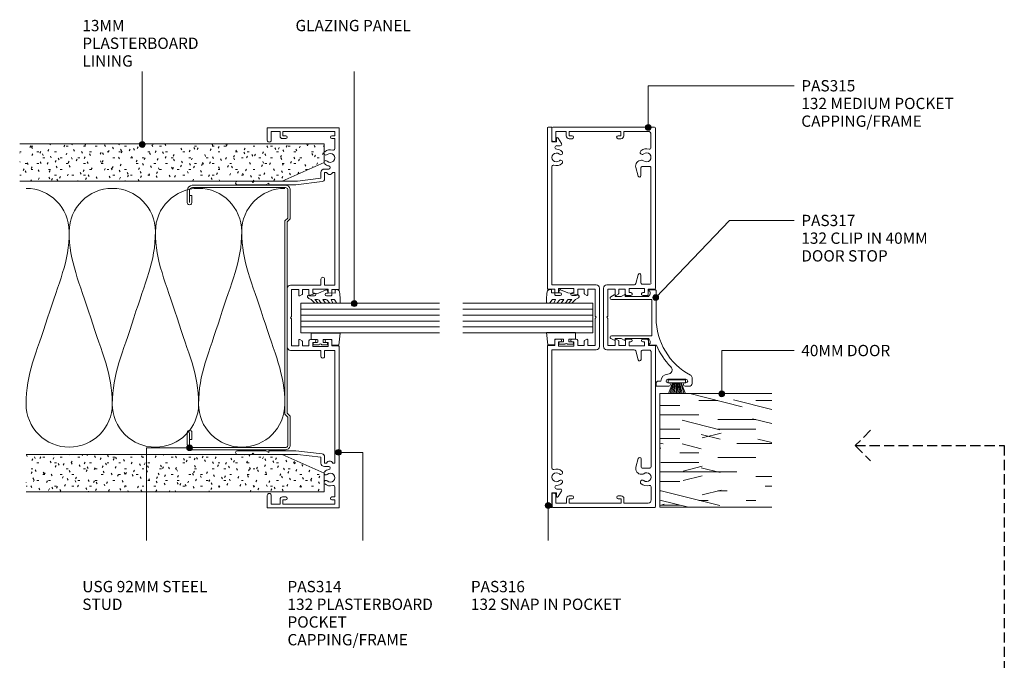
# Model space of a CAD drawing. Units: millimetres. Extents: x 68 to 410, y 13 to 437.
# Drawn here: x 68 to 410, y 214 to 437 of the extents above; entities that cross this region are included whole.
import ezdxf

# ---------------------------------------------------------------- set-up
doc = ezdxf.new("R2010")
doc.units = ezdxf.units.MM
doc.linetypes.add('Hidden', pattern=[5, 3.5, -1.5])
for name, color, linetype, lineweight in [('_Hidden_', 10, 'Hidden', 25), ('PAS_08', 8, 'Continuous', 9), ('PAS_18', 1, 'Continuous', 9), ('PAS_25', 7, 'Continuous', 9), ('PAS_35', 2, 'Continuous', 9), ('PAS_TEXT', 7, 'Continuous', 9)]:
    doc.layers.add(name, color=color, linetype=linetype, lineweight=lineweight)
doc.styles.add('PT-TXT', font='swissl.ttf')

# ---------------------------------------------------------------- blocks, each defined once
blk = doc.blocks.new('PAS_314 - PAS_314_1-22-A SERIES 132 92MM - MULLION _ DOOR WALL SECTION')
at = {"layer": 'PAS_35'}
for p, q in [((-65.9, 0), (-9.98, 0)), ((9.97, 0), (65.9, 0)), ((-66.1, -24.8), (-66.1, -0.2)), ((-63.3, -1.55), (-64.8, -1.55)), ((-64.8, -1.55), (-64.8, -19.55)), ((-63.3, -2.55), (-63.3, -1.55)), ((-58.78, -1.55), (-62.3, -1.55)), ((-62.3, -1.55), (-62.3, -2.55)), ((-11.33, -1.55), (-50.53, -1.55)), ((-50.53, -1.55), (-50.53, -2.21)), ((-11.33, -5.05), (-11.33, -1.55)), ((-9.78, -0.2), (-9.78, -2.5)), ((-9.78, -2.5), (-8.08, -2.5)), ((-7.58, -3), (-7.58, -4.4)), ((7.57, -4.4), (7.57, -3)), ((8.07, -2.5), (9.77, -2.5)), ((9.77, -2.5), (9.77, -0.2)), ((50.52, -1.55), (11.32, -1.55)), ((11.32, -1.55), (11.32, -5.05)), ((50.52, -2.21), (50.52, -1.55)), ((62.3, -1.55), (58.78, -1.55)), ((62.3, -2.55), (62.3, -1.55)), ((64.8, -1.55), (63.3, -1.55)), ((63.3, -1.55), (63.3, -2.55)), ((64.8, -19.55), (64.8, -1.55)), ((66.1, -0.2), (66.1, -24.8)), ((-51.73, -5.15), (-51.73, -3.63)), ((-50.53, -4.39), (-50.53, -5.05)), ((-50.53, -5.05), (-48.34, -5.05)), ((-48.5, -6.35), (-50.53, -6.35)), ((-47.5, -14.5), (-48.5, -6.35)), ((-47.35, -5.93), (-46.22, -15.06)), ((-13.43, -5.05), (-11.33, -5.05)), ((-11.33, -6.35), (-13.43, -6.35)), ((-11.33, -16.9), (-11.33, -6.35)), ((-8.58, -3.8), (-9.98, -3.8)), ((-9.98, -3.8), (-9.98, -9.2)), ((-8.58, -4.4), (-8.58, -3.8)), ((9.97, -3.8), (8.57, -3.8)), ((8.57, -3.8), (8.57, -4.4)), ((9.97, -9.2), (9.97, -3.8)), ((11.32, -5.05), (13.42, -5.05)), ((13.42, -6.35), (11.32, -6.35)), ((11.32, -6.35), (11.32, -16.9)), ((46.22, -15.06), (47.34, -5.93)), ((48.5, -6.35), (47.5, -14.5)), ((48.33, -5.05), (50.52, -5.05)), ((50.52, -6.35), (48.5, -6.35)), ((50.52, -5.05), (50.52, -4.39)), ((51.72, -3.63), (51.72, -5.15)), ((-9.98, -9.2), (-8.58, -9.2)), ((-8.58, -9.2), (-8.58, -8.6)), ((-7.58, -8.6), (-7.58, -10)), ((7.57, -10), (7.57, -8.6)), ((8.57, -8.6), (8.57, -9.2)), ((8.57, -9.2), (9.97, -9.2)), ((-8.08, -10.5), (-9.78, -10.5)), ((-9.78, -10.5), (-9.78, -12.8)), ((-9.78, -12.8), (-8.24, -12.8)), ((-8.07, -12.9), (-7.6, -13.7)), ((7.6, -13.7), (8.07, -12.9)), ((9.77, -10.5), (8.07, -10.5)), ((8.24, -12.8), (9.77, -12.8)), ((9.77, -12.8), (9.77, -10.5)), ((-47.5, -24.5), (-47.5, -14.5)), ((-46.22, -15.06), (-46.22, -24.3)), ((-7.78, -14), (-9.78, -14)), ((-9.78, -14), (-9.78, -16.55)), ((-9.78, -16.55), (-0.4, -16.55)), ((-0.4, -16.55), (0, -16.95)), ((0, -16.95), (0.4, -16.55)), ((0.4, -16.55), (9.77, -16.55)), ((9.77, -14), (7.78, -14)), ((9.77, -16.55), (9.77, -14)), ((46.22, -24.3), (46.22, -15.06)), ((47.5, -14.5), (47.5, -24.5)), ((-64.8, -19.55), (-63.3, -19.55)), ((-63.3, -19.55), (-63.3, -18.55)), ((-62.3, -18.55), (-62.3, -19.75)), ((10.12, -18.1), (-10.13, -18.1)), ((62.3, -19.75), (62.3, -18.55)), ((63.3, -18.55), (63.3, -19.55)), ((63.3, -19.55), (64.8, -19.55)), ((-63.1, -20.55), (-64.8, -20.55)), ((-64.8, -20.55), (-64.8, -23.6)), ((-64.8, -23.6), (-61.8, -23.6)), ((61.8, -23.6), (64.8, -23.6)), ((64.8, -20.55), (63.1, -20.55)), ((64.8, -23.6), (64.8, -20.55)), ((-61.8, -25), (-65.9, -25)), ((-47.5, -29.6), (-47.5, -24.5)), ((-46.42, -24.5), (-46.82, -24.5)), ((-46.82, -24.5), (-46.22, -25.54)), ((-46.22, -25.54), (-46.22, -35.4)), ((46.22, -25.54), (46.82, -24.5)), ((46.22, -35.4), (46.22, -25.54)), ((46.82, -24.5), (46.42, -24.5)), ((47.5, -24.5), (47.5, -29.6)), ((65.9, -25), (61.8, -25)), ((-47.1, -30), (-47.5, -29.6)), ((-47.5, -30.4), (-47.1, -30)), ((-47.5, -35.4), (-47.5, -30.4)), ((47.5, -29.6), (47.1, -30)), ((47.1, -30), (47.5, -30.4)), ((47.5, -30.4), (47.5, -35.4))]:
    blk.add_line(p, q, dxfattribs=at)
for centre, radius, start, end in [((-65.9, -0.2), 0.2, 90, 180), ((-9.98, -0.2), 0.2, 360, 90), ((9.97, -0.2), 0.2, 90, 180), ((65.9, -0.2), 0.2, 360, 90), ((-62.8, -2.55), 0.5, 180, 0), ((-58.78, -2.05), 0.5, 341.7338, 90), ((-55.6, -3.1), 2.85, 161.7338, 222.8152), ((-55.6, -3.1), 1.55, 317.1848, 222.8152), ((-52.26, -3.63), 0.534, 0, 170.9254), ((-51.03, -3.3), 1.2, 294.6243, 65.3757), ((-8.08, -3), 0.5, 360, 90), ((8.07, -3), 0.5, 90, 180), ((51.03, -3.3), 1.2, 114.8725, 245.1275), ((52.26, -3.63), 0.534, 9.0746, 180), ((55.6, -3.1), 1.55, 317.1848, 222.8152), ((55.6, -3.1), 2.85, 317.1848, 18.2662), ((58.78, -2.05), 0.5, 90, 198.2662), ((62.8, -2.55), 0.5, 180, 0), ((-57.22, -4.6), 0.65, 222.8152, 42.8152), ((-53.99, -4.6), 0.65, 137.1848, 317.1848), ((-55.6, -3.1), 2.85, 317.1848, 350.9254), ((-50.53, -5.15), 1.2, 180, 270), ((-48.34, -6.05), 1, 6.9952, 90), ((-13.43, -5.7), 0.65, 90, 270), ((-8.08, -4.4), 0.5, 180, 0), ((8.07, -4.4), 0.5, 180, 0), ((13.42, -5.7), 0.65, 270, 90), ((48.33, -6.05), 1, 90, 173.0048), ((50.52, -5.15), 1.2, 270, 0), ((55.6, -3.1), 2.85, 189.0746, 222.8152), ((53.98, -4.6), 0.65, 222.8152, 42.8152), ((57.21, -4.6), 0.65, 137.1848, 317.1848), ((-8.08, -8.6), 0.5, 0, 180), ((-8.08, -10), 0.5, 270, 0), ((8.07, -8.6), 0.5, 0, 180), ((8.07, -10), 0.5, 180, 270), ((-8.24, -13), 0.2, 30, 90), ((8.24, -13), 0.2, 90, 150), ((-10.13, -16.9), 1.2, 180, 270), ((-7.78, -13.8), 0.2, 270, 30), ((7.78, -13.8), 0.2, 150, 270), ((10.12, -16.9), 1.2, 270, 0), ((-62.8, -18.55), 0.5, 0, 180), ((-63.1, -19.75), 0.8, 270, 0), ((62.8, -18.55), 0.5, 0, 180), ((63.1, -19.75), 0.8, 180, 270), ((-61.8, -24.3), 0.7, 270, 90), ((61.8, -24.3), 0.7, 90, 270), ((-65.9, -24.8), 0.2, 180, 270), ((-46.42, -24.3), 0.2, 270, 0), ((46.42, -24.3), 0.2, 180, 270), ((65.9, -24.8), 0.2, 270, 0), ((-46.86, -35.4), 0.639, 180, 0), ((46.86, -35.4), 0.639, 180, 0)]:
    blk.add_arc(centre, radius, start, end, dxfattribs=at)
blk = doc.blocks.new('Potters Glazing Panel - Potters Glazing Panel_1-21-A SERIES 132 92MM - MULLION _ DOOR WALL SECTION')
at = {"lineweight": 9}
for p, q in [((-10.38, 0), (-10.38, -45.25)), ((0, 0), (-10.38, 0)), ((0, 0), (0, -45.25))]:
    blk.add_line(p, q, dxfattribs=at)
at = {"layer": 'PAS_08'}
for p, q in [((-8.3, 0), (-8.3, -45.25)), ((-6.23, 0), (-6.23, -45.25)), ((-4.15, 0), (-4.15, -45.25)), ((-2.08, 0), (-2.08, -45.25))]:
    blk.add_line(p, q, dxfattribs=at)
blk = doc.blocks.new('USG 92mm Steel Stud Profile - USG 92mm Steel Stud Profile_1-20-A SERIES 132 92MM - MULLION _ DOOR WALL SECTION')
at = {"layer": 'PAS_25'}
for p, q in [((-46, -1.72), (-46, -34.11)), ((-45.2, -1.72), (-45.2, -34.07)), ((-44.68, -0.08), (-34.27, -0.08)), ((-34.6, -0.88), (-44.58, -0.88)), ((-33.57, -1.91), (-34.6, -0.88)), ((-33.24, -1.11), (-34.27, -0.08)), ((33.57, -1.91), (-33.57, -1.91)), ((-33.24, -1.11), (33.24, -1.11)), ((33.24, -1.11), (34.27, -0.08)), ((34.6, -0.88), (33.57, -1.91)), ((44.68, -0.08), (34.27, -0.08)), ((44.58, -0.88), (34.6, -0.88)), ((45.2, -34.07), (45.2, -1.72)), ((46, -1.72), (46, -34.11)), ((-42.43, -34.22), (-39.99, -34.22)), ((-42.43, -34.22), (-42.43, -35.02)), ((39.99, -34.22), (42.43, -34.22)), ((42.43, -34.22), (42.43, -35.02)), ((-44.28, -35.82), (-39.99, -35.82)), ((-39.99, -35.02), (-44.25, -35.02)), ((39.99, -35.02), (44.25, -35.02)), ((39.99, -35.82), (44.28, -35.82))]:
    blk.add_line(p, q, dxfattribs=at)
for centre, radius, start, end in [((-44.32, -1.72), 1.68, 102.1871, 180), ((-44.32, -1.72), 0.876, 106.8844, 180), ((44.32, -1.72), 0.876, 0, 73.1156), ((44.32, -1.72), 1.68, 360, 77.8129), ((-44.13, -33.94), 1.88, 185.1445, 265.1975), ((-44.13, -33.94), 1.08, 186.7885, 263.663), ((-39.99, -35.02), 0.8, 270, 90), ((39.99, -35.02), 0.8, 90, 270), ((44.13, -33.94), 1.08, 276.337, 353.2115), ((44.13, -33.94), 1.88, 274.8025, 354.8555)]:
    blk.add_arc(centre, radius, start, end, dxfattribs=at)
blk = doc.blocks.new('PAS_Rubber Seal 1 - ACE Captive Wedge_1-19-A SERIES 132 92MM - MULLION _ DOOR WALL SECTION')
at = {"layer": 'PAS_25'}
for p, q in [((-1.8, 3.25), (-4.14, 3.25)), ((-4.14, 3.25), (-4.14, -6.84)), ((-1.8, 1.1), (-1.8, 3.25)), ((-1.6, 0.9), (-1, 0.9)), ((-0.8, 2.3), (-0.8, 1.1)), ((-0.6, 2.5), (-0.2, 2.5)), ((0, 2.3), (0, 0.5)), ((-1.8, -4), (-1.8, -1.1)), ((-1, -0.9), (-1.6, -0.9)), ((-0.8, -2.3), (-0.8, -1.1)), ((-0.6, -2.5), (-0.2, -2.5)), ((0, -2.3), (0, -0.5)), ((-4.14, -6.84), (0.15, -6.4)), ((-1.8, -4), (0.15, -4)), ((0.15, -4), (0.15, -6.4))]:
    blk.add_line(p, q, dxfattribs=at)
for centre, radius, start, end in [((-1.6, 1.1), 0.2, 180, 270), ((-1, 1.1), 0.2, 270, 0), ((-0.6, 2.3), 0.2, 90, 180), ((0.27, 0), 0.567, 118.0725, 241.9275), ((-0.2, 2.3), 0.2, 360, 90), ((-1.6, -1.1), 0.2, 90, 180), ((-1, -1.1), 0.2, 360, 90), ((-0.6, -2.3), 0.2, 180, 270), ((-0.2, -2.3), 0.2, 270, 0)]:
    blk.add_arc(centre, radius, start, end, dxfattribs=at)
blk = doc.blocks.new('PAS_Rubber Seal - PAS_Rubber Seal_1-18-A SERIES 132 92MM - MULLION _ DOOR WALL SECTION')
at = {"layer": 'PAS_25'}
for p, q in [((-5.38, 2.09), (-5.38, 2.83)), ((-5.38, -0.17), (-5.38, 0.5)), ((-5.38, 0.5), (-4.1, -0.07)), ((-4.32, 1.19), (-5.24, 1.83)), ((-5.03, 3.11), (-3.92, 3.13)), ((-4.1, -0.07), (-4.09, 0.79)), ((-0.82, 1.39), (-1.87, 1.33)), ((-1.87, 1.33), (-1.8, -1.07)), ((-0.87, 2.49), (-0.61, 1.7)), ((-5.38, -3.09), (-5.38, -2.03)), ((-5.38, -2.03), (-4.09, -2.94)), ((-4.49, -1.26), (-5.15, -0.74)), ((-4.09, -2.94), (-4.09, -1.86)), ((-0.73, -1.82), (-1.85, -4.38)), ((-1.8, -1.07), (-0.85, -1.44)), ((-5.38, -5.39), (-5.38, -4.53)), ((-5.38, -4.53), (-4.09, -5.75)), ((-4.1, -7.01), (-5.19, -5.98)), ((-4.4, -4.23), (-4.95, -3.85)), ((-4.09, -5.75), (-4.09, -4.78)), ((-4.1, -7.01), (-3.67, -7.75))]:
    blk.add_line(p, q, dxfattribs=at)
for centre, radius, start, end in [((-5.09, 2.83), 0.288, 77.0634, 180), ((-5.14, 2.05), 0.246, 170.7653, 246.0056), ((-4.42, 0.87), 0.334, 345.6707, 73.3045), ((-4.89, -16), 19.16, 79.5885, 87.0687), ((-1.39, 2.28), 0.558, 21.6437, 94.3702), ((-0.84, 1.63), 0.24, 274.1514, 18.4432), ((-4.74, -0.24), 0.645, 173.9267, 230.597), ((-4.54, -3.11), 0.839, 178.3119, 240.9506), ((-4.91, -1.97), 0.824, 7.891, 59.9378), ((-0.95, -1.68), 0.26, 326.5573, 68.7587), ((-4.67, -5.49), 0.718, 171.7205, 223.5229), ((-4.93, -4.89), 0.849, 7.4556, 51.377), ((-28.73, 0.15), 27.26, 343.8096, 350.4285), ((-3.09, -7.68), 0.583, 187.1015, 22.8253)]:
    blk.add_arc(centre, radius, start, end, dxfattribs=at)
blk = doc.blocks.new('PAS_315 - PAS_315_1-17-A SERIES 132 92MM - MULLION _ DOOR WALL SECTION')
at = {"layer": 'PAS_35'}
for p, q in [((-66.12, 35.67), (-66.12, 0.27)), ((-61.77, 35.97), (-65.82, 35.97)), ((-64.62, 30.97), (-64.62, 34.67)), ((-64.62, 34.67), (-61.77, 34.67)), ((65.78, 36.03), (61.73, 36.03)), ((61.73, 34.72), (64.58, 34.72)), ((64.58, 34.72), (64.58, 31.02)), ((66.1, 0.33), (66.1, 35.73)), ((-63.12, 30.97), (-64.62, 30.97)), ((64.58, 31.02), (63.08, 31.02)), ((-64.61, 11.97), (-64.61, 29.97)), ((-64.61, 29.97), (-63.12, 29.97)), ((-63.12, 29.97), (-63.12, 28.97)), ((-62.11, 28.97), (-62.11, 29.97)), ((62.08, 30.02), (62.08, 29.02)), ((63.09, 29.02), (63.09, 30.02)), ((63.09, 30.02), (64.58, 30.02)), ((64.58, 30.02), (64.58, 12.02)), ((-0.02, 18.1), (-10.13, 18.1)), ((10.11, 18.1), (0, 18.1)), ((-11.33, 16.89), (-11.33, 7.41)), ((-9.78, 13.99), (-9.78, 16.54)), ((-9.78, 16.54), (-0.41, 16.54)), ((-7.78, 13.99), (-9.78, 13.99)), ((-0.41, 16.54), (-0.01, 16.95)), ((-0.01, 16.95), (0.4, 16.55)), ((0.4, 16.55), (9.76, 16.55)), ((9.76, 14), (7.77, 14)), ((9.76, 16.55), (9.76, 14)), ((11.32, 7.35), (11.32, 16.9)), ((-63.11, 11.97), (-64.61, 11.97)), ((-64.6, 2.52), (-64.6, 10.97)), ((-64.6, 10.97), (-63.11, 10.97)), ((-63.11, 12.97), (-63.11, 11.97)), ((-62.11, 11.97), (-62.11, 12.97)), ((-9.78, 10.49), (-9.78, 12.79)), ((-9.78, 12.79), (-8.24, 12.79)), ((-8.08, 10.49), (-9.78, 10.49)), ((-8.07, 12.89), (-7.61, 13.69)), ((7.6, 13.7), (8.06, 12.9)), ((9.76, 10.5), (8.07, 10.5)), ((8.24, 12.8), (9.76, 12.8)), ((9.76, 12.8), (9.76, 10.5)), ((62.09, 13.02), (62.09, 12.02)), ((63.09, 12.02), (63.09, 13.02)), ((64.58, 12.02), (63.09, 12.02)), ((63.09, 11.02), (64.59, 11.02)), ((64.59, 11.02), (64.59, 2.66)), ((-11.7, 6.86), (-14.82, 6.02)), ((-9.98, 3.79), (-9.98, 9.19)), ((-9.98, 9.19), (-8.58, 9.19)), ((-8.58, 9.19), (-8.58, 8.59)), ((-7.58, 8.59), (-7.58, 9.99)), ((7.57, 10), (7.57, 8.6)), ((8.57, 8.6), (8.57, 9.2)), ((8.57, 9.2), (9.97, 9.2)), ((9.97, 9.2), (9.97, 3.8)), ((14.81, 6.04), (11.69, 6.87)), ((-54.6, 4.87), (-54.6, 4.55)), ((-52.46, 2.02), (-52.46, 4.49)), ((-49.12, 6.01), (-52.09, 6.8)), ((-51.97, 5.02), (-49.24, 5.02)), ((-14.69, 5.04), (-12, 5.04)), ((-11.47, 4.54), (-11.47, 2.07)), ((-8.58, 3.79), (-9.98, 3.79)), ((-8.58, 4.39), (-8.58, 3.79)), ((-7.58, 2.99), (-7.58, 4.39)), ((7.57, 4.4), (7.57, 3)), ((8.57, 3.8), (8.57, 4.4)), ((9.97, 3.8), (8.57, 3.8)), ((11.46, 2.05), (11.46, 4.52)), ((11.96, 5.05), (14.68, 5.05)), ((52.08, 6.85), (49.11, 6.05)), ((49.24, 5.07), (51.92, 5.07)), ((52.46, 4.57), (52.46, 2.1)), ((54.6, 4.6), (54.6, 4.92)), ((-58.94, 1.52), (-63.54, 1.52)), ((-11.96, 1.54), (-51.83, 1.54)), ((-9.77, 0.19), (-9.77, 2.49)), ((-9.77, 2.49), (-8.08, 2.49)), ((8.07, 2.5), (9.77, 2.5)), ((9.77, 2.5), (9.77, 0.2)), ((51.96, 1.57), (12.09, 1.57)), ((63.6, 1.57), (58.98, 1.57)), ((-65.8, -0.03), (-9.97, -0.03)), ((9.97, 0), (65.8, 0))]:
    blk.add_line(p, q, dxfattribs=at)
for centre, radius, start, end in [((-65.82, 35.67), 0.3, 90.0259, 180), ((-61.77, 35.32), 0.65, 270.0259, 90), ((61.73, 35.37), 0.65, 90.0259, 270), ((65.78, 35.73), 0.3, 0.0259, 90), ((-63.12, 29.97), 1, 0.0259, 90), ((63.08, 30.02), 1, 90.0259, 180), ((-62.61, 28.97), 0.5, 180.0259, 0), ((62.59, 29.02), 0.5, 180.0259, 0), ((-10.13, 16.89), 1.2, 90.0259, 180), ((10.11, 16.9), 1.2, 0.0259, 90), ((-7.78, 13.79), 0.2, 330.0259, 90), ((7.77, 13.8), 0.2, 90.0259, 210.0259), ((-62.61, 12.97), 0.5, 0.0259, 180), ((-63.11, 11.97), 1, 270.0259, 0), ((-8.24, 12.99), 0.2, 270.0259, 330.0259), ((-8.08, 9.99), 0.5, 0.0259, 90), ((8.07, 10), 0.496, 90.1109, 180.5167), ((8.24, 13), 0.2, 210.0259, 270), ((62.59, 13.02), 0.5, 0.0259, 180), ((63.09, 12.02), 1, 180.0259, 270), ((-52.6, 4.87), 2, 75.0259, 180), ((-11.83, 7.34), 0.5, 285.0259, 7.5299), ((-8.08, 8.59), 0.5, 180.0259, 0), ((8.07, 8.6), 0.498, 179.7387, 0.3131), ((11.82, 7.35), 0.5, 180, 255.0259), ((52.6, 4.92), 2, 0.0259, 105.0259), ((-55.6, 3.07), 3, 139.3353, 197.4835), ((-57.33, 4.55), 0.725, 319.3353, 139.3353), ((-55.6, 3.07), 1.55, 139.3353, 40.7164), ((-53.88, 4.55), 0.725, 180.0259, 220.7164), ((-51.97, 4.52), 0.5, 90, 183.851), ((-49.24, 5.52), 0.5, 270.0259, 75.0259), ((-14.69, 5.54), 0.5, 105.0259, 270), ((-11.97, 4.54), 0.5, 0, 94.0178), ((-8.08, 4.39), 0.5, 0.0259, 180), ((8.07, 4.4), 0.498, 359.7387, 180.3131), ((11.96, 4.55), 0.5, 90, 183.851), ((14.68, 5.55), 0.5, 270.0259, 75.0259), ((49.24, 5.57), 0.5, 105.0259, 270), ((51.96, 4.57), 0.5, 0, 94.0178), ((55.6, 3.12), 1.55, 139.3353, 40.7164), ((53.87, 4.6), 0.725, 319.3353, 0), ((57.32, 4.6), 0.725, 40.7164, 220.7164), ((55.6, 3.12), 3, 342.5683, 40.7164), ((-65.8, 0.27), 0.3, 180.0259, 270), ((-63.6, 2.52), 1, 180, 273.7182), ((-58.94, 2.02), 0.5, 270, 17.4835), ((-51.96, 2.02), 0.5, 180, 285.4475), ((-11.96, 2.04), 0.5, 270, 3.851), ((-9.97, 0.19), 0.2, 270.0259, 0), ((-8.08, 2.99), 0.5, 270.0259, 0), ((8.07, 2.99), 0.496, 179.535, 270), ((9.97, 0.2), 0.2, 180.0259, 270), ((11.96, 2.05), 0.5, 180, 285.4475), ((51.96, 2.07), 0.5, 270, 3.851), ((58.94, 2.07), 0.5, 162.5683, 275.2592), ((63.6, 2.57), 1, 270, 5.0069), ((65.8, 0.33), 0.3, 270.0259, 0)]:
    blk.add_arc(centre, radius, start, end, dxfattribs=at)
blk = doc.blocks.new('PAS_316 - PAS_316_1-16-A SERIES 132 92MM - MULLION _ DOOR WALL SECTION')
at = {"layer": 'PAS_35'}
for p, q in [((-10.12, 18.1), (10.13, 18.1)), ((-11.32, 1.55), (-11.32, 16.9)), ((-9.77, 16.55), (-9.77, 14)), ((-0.39, 16.55), (-9.77, 16.55)), ((-9.77, 14), (-7.77, 14)), ((-7.59, 13.7), (-8.06, 12.9)), ((0, 16.95), (-0.39, 16.55)), ((0.4, 16.55), (0, 16.95)), ((9.78, 16.55), (0.4, 16.55)), ((8.07, 12.9), (7.6, 13.7)), ((7.78, 14), (9.78, 14)), ((9.78, 14), (9.78, 16.55)), ((11.33, 16.9), (11.33, 1.55)), ((-9.77, 12.8), (-9.77, 10.5)), ((-8.23, 12.8), (-9.77, 12.8)), ((-9.77, 10.5), (-8.07, 10.5)), ((8.08, 10.5), (9.78, 10.5)), ((9.78, 12.8), (8.24, 12.8)), ((9.78, 10.5), (9.78, 12.8)), ((-9.97, 9.2), (-9.97, 3.8)), ((-8.57, 9.2), (-9.97, 9.2)), ((-8.57, 8.6), (-8.57, 9.2)), ((-7.57, 10), (-7.57, 8.6)), ((7.58, 8.6), (7.58, 10)), ((8.58, 9.2), (8.58, 8.6)), ((9.98, 9.2), (8.58, 9.2)), ((9.98, 3.8), (9.98, 9.2)), ((-62.35, 3.71), (-60.46, 4.88)), ((-59.69, 4.45), (-59.69, 3.23)), ((-9.97, 3.8), (-8.57, 3.8)), ((-8.57, 3.8), (-8.57, 4.4)), ((-7.57, 4.4), (-7.57, 3)), ((7.58, 3), (7.58, 4.4)), ((8.58, 4.4), (8.58, 3.8)), ((8.58, 3.8), (9.98, 3.8)), ((59.7, 3.23), (59.7, 4.45)), ((60.47, 4.88), (62.36, 3.71)), ((-66.09, 0.2), (-66.09, 1.35)), ((-65.89, 1.55), (-60.99, 1.55)), ((-9.97, 0), (-65.89, 0)), ((-60.99, 3.15), (-62.19, 3.15)), ((-60.99, 1.55), (-60.99, 3.15)), ((-52.41, 1.55), (-11.32, 1.55)), ((-9.77, 2.5), (-9.77, 0.2)), ((-8.07, 2.5), (-9.77, 2.5)), ((9.78, 2.5), (8.08, 2.5)), ((9.78, 0.2), (9.78, 2.5)), ((65.9, 0), (9.98, 0)), ((11.33, 1.55), (52.42, 1.55)), ((61, 3.15), (61, 1.55)), ((62.2, 3.15), (61, 3.15)), ((61, 1.55), (65.9, 1.55)), ((66.1, 1.35), (66.1, 0.2))]:
    blk.add_line(p, q, dxfattribs=at)
for centre, radius, start, end in [((-10.12, 16.9), 1.2, 90, 180), ((10.13, 16.9), 1.2, 360, 90), ((-7.77, 13.8), 0.2, 330, 90), ((7.78, 13.8), 0.2, 90, 210), ((-8.23, 13), 0.2, 270, 330), ((-8.07, 10), 0.5, 0, 90), ((8.08, 10), 0.5, 90, 180), ((8.24, 13), 0.2, 210, 270), ((-8.07, 8.6), 0.5, 180, 0), ((8.08, 8.6), 0.5, 180, 0), ((-62.19, 3.45), 0.3, 121.6966, 270), ((-60.19, 4.45), 0.5, 0, 121.6966), ((-55.59, 3.1), 2.85, 137.1848, 177.9204), ((-57.21, 4.6), 0.65, 317.1848, 137.1848), ((-55.59, 3.1), 1.55, 137.1848, 42.8152), ((-53.98, 4.6), 0.65, 42.8152, 222.8152), ((-55.59, 3.1), 2.85, 341.7338, 42.8152), ((-8.07, 4.4), 0.5, 0, 180), ((8.08, 4.4), 0.5, 0, 180), ((55.6, 3.1), 2.85, 137.1848, 198.2662), ((53.99, 4.6), 0.65, 317.1848, 137.1848), ((55.6, 3.1), 1.55, 137.1848, 42.8152), ((57.22, 4.6), 0.65, 42.8152, 222.8152), ((55.6, 3.1), 2.85, 2.0796, 42.8152), ((60.2, 4.45), 0.5, 58.3034, 180), ((62.2, 3.45), 0.3, 270, 58.3034), ((-65.89, 1.35), 0.2, 90, 180), ((-65.89, 0.2), 0.2, 180, 270), ((-59.07, 3.23), 0.626, 180, 357.9204), ((-52.41, 2.05), 0.5, 161.7338, 270), ((-9.97, 0.2), 0.2, 270, 0), ((-8.07, 3), 0.5, 270, 0), ((8.08, 3), 0.5, 180, 270), ((9.98, 0.2), 0.2, 180, 270), ((52.42, 2.05), 0.5, 270, 18.2662), ((59.08, 3.23), 0.626, 182.0796, 0), ((65.9, 1.35), 0.2, 360, 90), ((65.9, 0.2), 0.2, 270, 0)]:
    blk.add_arc(centre, radius, start, end, dxfattribs=at)
blk = doc.blocks.new('PAS_317 - PAS_317_1-10-A SERIES 132 92MM - MULLION _ DOOR WALL SECTION')
at = {"layer": 'PAS_35'}
for p, q in [((31.55, 12.5), (33.55, 12.5)), ((32.15, 10.4), (32.15, 4.1)), ((33.35, 10.1), (33.35, 10.4)), ((34.55, 11.5), (34.55, 10.1)), ((33.35, 4.1), (33.35, 4.4)), ((34.55, 4.4), (34.55, 0.25)), ((1.26, 0), (10.79, 0)), ((20.31, 0.14), (20.31, -2.31)), ((32.75, 0.8), (32.75, 1.7)), ((34.3, 0), (33.55, 0)), ((1.06, -2.31), (1.06, -0.2)), ((3.38, -2.5), (3.09, -2.5)), ((3.38, -10.7), (3.38, -2.5)), ((4.38, -1.5), (4.38, -15.5)), ((10.68, -1.5), (4.38, -1.5)), ((16.98, -1.5), (10.68, -1.5)), ((16.98, -15.5), (16.98, -1.5)), ((17.98, -2.5), (17.98, -10.7)), ((18.28, -2.5), (17.98, -2.5)), ((3.38, -12.13), (2.81, -11.07)), ((3.03, -10.7), (3.38, -10.7)), ((3.38, -14.2), (3.38, -12.13)), ((17.98, -10.7), (18.33, -10.7)), ((18.55, -11.07), (17.98, -12.12)), ((17.98, -12.12), (17.98, -14.2)), ((3.44, -15.74), (2.81, -14.57)), ((3.03, -14.2), (3.38, -14.2)), ((18.55, -14.57), (17.92, -15.74)), ((17.98, -14.2), (18.33, -14.2))]:
    blk.add_line(p, q, dxfattribs=at)
for centre, radius, start, end in [((10.79, 22.5), 22.5, 270, 332.0899), ((31.55, 11.5), 1, 90, 152.0899), ((32.75, 10.4), 0.6, 0, 180), ((33.55, 11.5), 1, 360, 90), ((33.95, 10.1), 0.6, 180, 0), ((10.79, 22.5), 24.3, 293.0686, 314.4474), ((28.85, 4.08), 1.5, 360, 134.4474), ((32.75, 4.1), 2.4, 180, 270), ((32.75, 4.1), 0.6, 180, 0), ((33.95, 4.4), 0.6, 0, 180), ((33.55, 0.8), 0.8, 180, 270), ((34.3, 0.25), 0.25, 270, 360), ((1.26, -0.2), 0.2, 90, 180), ((1.25, -2.31), 0.192, 180, 324.5128), ((2.22, -3), 1, 30, 144.5128), ((19.15, -3), 1, 35.4872, 150), ((20.12, -2.31), 0.192, 215.4872, 0), ((3.03, -10.95), 0.25, 90, 208.3265), ((18.33, -10.95), 0.25, 331.6735, 90), ((3.03, -14.45), 0.25, 90, 208.3265), ((3.88, -15.5), 0.5, 208.3265, 360), ((17.48, -15.5), 0.5, 180, 331.6735), ((18.33, -14.45), 0.25, 331.6735, 90)]:
    blk.add_arc(centre, radius, start, end, dxfattribs=at)
blk = doc.blocks.new('Timber door - Timber door_1-8-A SERIES 132 92MM - MULLION _ DOOR WALL SECTION')
at = {"lineweight": 9}
h = blk.add_hatch(dxfattribs=at)
h.set_pattern_fill('FP1_2', color=256, style=0, pattern_type=2)
h.set_pattern_definition([(90, (133.494, -145.18), (66.04, -4e-15), [13.208, -19.812, 6.604, -26.416]), (90, (131.84, -98.95), (66.04, -4e-15), [13.208, -52.832]), (90, (128.54, -105.554), (66.04, -4e-15), [6.604, -59.436]), (90, (126.89, -141.876), (66.04, -4e-15), [3.302, -46.228, 3.302, -13.208]), (90, (123.59, -118.76), (66.04, -4e-15), [13.208, -19.812, 3.302, -29.718]), (90, (121.94, -135.27), (66.04, -4e-15), [9.906, -56.134]), (90, (120.286, -118.76), (66.04, -4e-15), [19.812, -46.228]), (90, (118.635, -138.574), (66.04, -4e-15), [13.208, -52.832]), (90, (116.984, -112.16), (66.04, -4e-15), [33.02, -33.02]), (90, (113.68, -131.97), (66.04, -4e-15), [6.604, -19.812, 13.208, -26.416]), (90, (112.03, -85.74), (66.04, -4e-15), [13.208, -52.832]), (90, (110.38, -98.95), (66.04, -4e-15), [6.604, -59.436]), (90, (108.73, -112.16), (66.04, -4e-15), [6.604, -59.436]), (90, (107.08, -145.18), (66.04, -4e-15), [13.208, -52.832]), (90, (105.43, -112.16), (66.04, -4e-15), [13.208, -52.832]), (90, (102.125, -112.16), (66.04, -4e-15), [13.208, -13.208, 13.208, -26.416]), (90, (98.82, -125.366), (66.04, -4e-15), [6.604, -33.02, 13.208, -13.208]), (90, (97.17, -112.16), (66.04, -4e-15), [19.812, -46.228]), (90, (93.87, -112.16), (66.04, -4e-15), [13.208, -52.832]), (90, (92.22, -138.574), (66.04, -4e-15), [19.812, -26.416, 6.604, -13.208]), (90, (88.92, -138.574), (66.04, -4e-15), [33.02, -33.02]), (90, (87.266, -98.95), (66.04, -4e-15), [6.604, -59.436]), (90, (85.615, -118.76), (66.04, -4e-15), [13.208, -52.832]), (90, (83.964, -131.97), (66.04, -4e-15), [6.604, -26.416, 6.604, -26.416]), (90, (82.31, -138.574), (66.04, -4e-15), [6.604, -19.812, 13.208, -26.416]), (90, (80.66, -125.366), (66.04, -4e-15), [6.604, -33.02, 6.604, -19.812]), (90, (79.01, -112.16), (66.04, -4e-15), [19.812, -46.228]), (90, (75.71, -138.574), (66.04, -4e-15), [13.208, -52.832]), (90, (74.06, -105.554), (66.04, -4e-15), [6.604, -59.436]), (90, (72.41, -92.346), (66.04, -4e-15), [6.604, -59.436]), (104.036, (128.541, -98.95), (-31.0773, 58.2705), [6.802, -265.488]), (104.036, (113.682, -92.346), (-31.0773, 58.2705), [6.802, -265.488]), (104.036, (74.058, -98.95), (-31.0773, 58.2705), [6.802, -265.488]), (104.036, (98.823, -118.762), (-31.0773, 58.2705), [6.802, -265.488]), (104.036, (88.917, -105.554), (-31.0773, 58.2705), [6.802, -265.488]), (104.036, (93.87, -98.95), (-31.0773, 58.2705), [6.802, -265.488]), (104.036, (82.313, -131.97), (-31.0773, 58.2705), [6.802, -265.488]), (104.036, (85.615, -105.554), (-31.0773, 58.2705), [6.802, -265.488]), (104.036, (110.38, -92.346), (-31.0773, 58.2705), [6.802, -265.488]), (104.036, (105.427, -98.95), (-31.0773, 58.2705), [13.604, -258.686]), (104.036, (102.125, -98.95), (-31.0773, 58.2705), [13.604, -258.686]), (255.964, (123.588, -118.762), (-31.0773, -58.2705), [6.802, -13.604, 6.802, -245.081]), (255.964, (113.682, -131.97), (-31.0773, -58.2705), [6.802, -265.488]), (255.964, (83.964, -131.97), (-31.0773, -58.2705), [13.604, -258.686]), (284.036, (131.843, -98.95), (31.0773, -58.2705), [6.802, -265.488]), (75.964, (131.843, -85.742), (31.0773, 58.2705), [6.802, -265.488]), (75.964, (108.729, -105.554), (31.0773, 58.2705), [6.802, -265.488]), (75.964, (97.172, -92.346), (31.0773, 58.2705), [6.802, -265.488]), (75.964, (92.219, -118.762), (31.0773, 58.2705), [6.802, -265.488]), (75.964, (83.964, -125.366), (31.0773, 58.2705), [6.802, -265.488]), (75.964, (80.662, -118.762), (31.0773, 58.2705), [6.802, -265.488]), (75.964, (92.219, -118.762), (31.0773, 58.2705), [6.802, -265.488]), (75.964, (82.313, -98.95), (31.0773, 58.2705), [27.208, -245.081]), (75.964, (126.89, -138.574), (31.0773, 58.2705), [27.208, -245.081]), (75.964, (121.937, -131.97), (31.0773, 58.2705), [27.208, -245.081]), (75.964, (118.635, -125.366), (31.0773, 58.2705), [6.802, -13.604, 13.604, -238.279]), (75.964, (113.682, -125.366), (31.0773, 58.2705), [13.604, -13.604, 13.604, -231.477]), (75.964, (107.078, -131.97), (31.0773, 58.2705), [27.208, -245.081]), (75.964, (102.125, -138.574), (31.0773, 58.2705), [27.208, -245.081]), (75.964, (98.823, -138.574), (31.0773, 58.2705), [27.208, -245.081]), (75.964, (79.011, -92.346), (31.0773, 58.2705), [6.802, -265.488]), (75.964, (72.407, -85.742), (31.0773, 58.2705), [13.604, -258.686]), (75.964, (75.709, -125.366), (31.0773, 58.2705), [13.604, -258.686]), (75.964, (133.494, -131.97), (31.0773, 58.2705), [27.208, -245.081]), (75.964, (87.266, -92.346), (31.0773, 58.2705), [20.406, -251.884]), (75.964, (92.219, -85.742), (31.0773, 58.2705), [40.813, -231.477])])
h.paths.add_polyline_path([(-39.51, 38.96), (-39.51, 0), (0, 0), (0, 38.96)], flags=0)
for p, q in [((-39.51, 38.96), (-39.51, 0)), ((-39.51, 0), (-39.51, 38.96)), ((0, 0), (0, 38.96)), ((0, 0), (0, 38.96)), ((-39.51, 0), (0, 0)), ((0, 0), (-39.51, 0))]:
    blk.add_line(p, q, dxfattribs=at)
blk = doc.blocks.new('PAS_Rubber Seal 1 - ACE Captive Wedge_1-23-A SERIES 132 92MM - MULLION _ DOOR WALL SECTION')
at = {"layer": 'PAS_25'}
for p, q in [((-4.02, 6.84), (0.15, 6.4)), ((-4.02, -3.25), (-4.02, 6.84)), ((-1.8, 4), (0.15, 4)), ((-1.8, 4), (-1.8, 1.1)), ((0.15, 4), (0.15, 6.4)), ((-1, 0.9), (-1.6, 0.9)), ((-0.8, 2.3), (-0.8, 1.1)), ((-0.6, 2.5), (-0.2, 2.5)), ((0, 2.3), (0, 0.5)), ((-1.8, -3.25), (-4.02, -3.25)), ((-1.8, -1.1), (-1.8, -3.25)), ((-1.6, -0.9), (-1, -0.9)), ((-0.8, -2.3), (-0.8, -1.1)), ((-0.6, -2.5), (-0.2, -2.5)), ((0, -2.3), (0, -0.5))]:
    blk.add_line(p, q, dxfattribs=at)
for centre, radius, start, end in [((-1.6, 1.1), 0.2, 180, 270), ((-1, 1.1), 0.2, 270, 0), ((-0.6, 2.3), 0.2, 90, 180), ((0.27, 0), 0.567, 118.0725, 241.9275), ((-0.2, 2.3), 0.2, 0, 90), ((-1.6, -1.1), 0.2, 90, 180), ((-1, -1.1), 0.2, 360, 90), ((-0.6, -2.3), 0.2, 180, 270), ((-0.2, -2.3), 0.2, 270, 0)]:
    blk.add_arc(centre, radius, start, end, dxfattribs=at)
blk = doc.blocks.new('PAS_Rubber Seal - PAS_Rubber Seal_1-7-A SERIES 132 92MM - MULLION _ DOOR WALL SECTION')
at = {"layer": 'PAS_25'}
for p, q in [((-4.04, 7.01), (-5.13, 5.98)), ((-4.04, 7.01), (-3.67, 7.75)), ((-5.32, 4.53), (-4.03, 5.75)), ((-5.32, 5.39), (-5.32, 4.53)), ((-4.35, 4.23), (-4.89, 3.85)), ((-4.03, 5.75), (-4.03, 4.78)), ((-0.73, 1.82), (-1.85, 4.38)), ((-5.32, 3.09), (-5.32, 2.03)), ((-5.32, 2.03), (-4.03, 2.94)), ((-5.32, 0.17), (-5.32, -0.5)), ((-5.32, -0.5), (-4.04, 0.07)), ((-4.44, 1.26), (-5.09, 0.74)), ((-4.04, 0.07), (-4.03, -0.79)), ((-4.03, 2.94), (-4.03, 1.86)), ((-1.87, -1.33), (-1.8, 1.07)), ((-1.8, 1.07), (-0.85, 1.44)), ((-5.32, -2.09), (-5.32, -2.83)), ((-4.26, -1.19), (-5.18, -1.83)), ((-4.97, -3.11), (-3.92, -3.13)), ((-0.82, -1.39), (-1.87, -1.33)), ((-0.87, -2.49), (-0.61, -1.7))]:
    blk.add_line(p, q, dxfattribs=at)
for centre, radius, start, end in [((-3.09, 7.68), 0.583, 337.1747, 172.8985), ((-28.73, -0.15), 27.26, 9.5715, 16.1904), ((-4.61, 5.49), 0.718, 136.4771, 188.2795), ((-4.48, 3.11), 0.839, 119.0494, 181.6881), ((-4.87, 4.89), 0.849, 308.623, 352.5444), ((-4.68, 0.24), 0.645, 129.403, 186.0733), ((-4.85, 1.97), 0.824, 300.0622, 352.109), ((-0.95, 1.68), 0.26, 291.2413, 33.4427), ((-5.08, -2.05), 0.246, 113.9944, 189.2347), ((-5.04, -2.83), 0.288, 180, 282.9366), ((-4.36, -0.87), 0.334, 286.6955, 14.3293), ((-4.89, 16), 19.16, 272.9313, 280.4115), ((-1.39, -2.28), 0.558, 265.6298, 338.3563), ((-0.84, -1.63), 0.24, 341.5568, 85.8486)]:
    blk.add_arc(centre, radius, start, end, dxfattribs=at)
blk = doc.blocks.new('Potters Glazing Panel - Potters Glazing Panel_1-6-A SERIES 132 92MM - MULLION _ DOOR WALL SECTION')
at = {"lineweight": 9}
for p, q in [((-10.38, 0), (-10.38, -48.29)), ((0, 0), (-10.38, 0)), ((0, 0), (0, -48.29))]:
    blk.add_line(p, q, dxfattribs=at)
at = {"layer": 'PAS_08'}
for p, q in [((-8.3, 0), (-8.3, -48.29)), ((-6.23, 0), (-6.23, -48.29)), ((-4.15, 0), (-4.15, -48.29)), ((-2.08, 0), (-2.08, -48.29))]:
    blk.add_line(p, q, dxfattribs=at)
blk = doc.blocks.new('Potters Insulation - 90mm Insulation_1-5-A SERIES 132 92MM - MULLION _ DOOR WALL SECTION')
at = {"layer": 'PAS_18'}
for centre, start, end in [((15, 30), 90, 180), ((15, 30), 360, 90), ((45, 30), 90, 180), ((45, 30), 360, 90), ((75, 30), 90, 180), ((75, 30), 360, 90), ((0, -30), 270, 360), ((30, -30), 180, 270), ((30, -30), 270, 360), ((60, -30), 180, 270), ((60, -30), 270, 360), ((90, -30), 180, 270)]:
    blk.add_arc(centre, 15, start, end, dxfattribs=at)
for points in [[(0, 30), (0, 19.41), (3.59, 12.43), (7.5, 0)], [(30, 30), (30, 19.41), (26.41, 12.43), (22.5, 0)], [(30, 30), (30, 19.41), (33.59, 12.43), (37.5, 0)], [(60, 30), (60, 19.41), (56.41, 12.43), (52.5, 0)], [(60, 30), (60, 19.41), (63.59, 12.43), (67.5, 0)], [(90, 30), (90, 19.41), (86.41, 12.43), (82.5, 0)], [(15, -30), (15, -19.41), (11.41, -12.43), (7.5, 0)], [(15, -30), (15, -19.41), (18.59, -12.43), (22.5, 0)], [(45, -30), (45, -19.41), (41.41, -12.43), (37.5, 0)], [(45, -30), (45, -19.41), (48.59, -12.43), (52.5, 0)], [(75, -30), (75, -19.41), (71.41, -12.43), (67.5, 0)], [(75, -30), (75, -19.41), (78.59, -12.43), (82.5, 0)]]:
    blk.add_open_spline(points, degree=3, dxfattribs=at)
blk = doc.blocks.new('Potters Plasterboard - Trimmed_1-2-A SERIES 132 92MM - MULLION _ DOOR WALL SECTION')
at = {"lineweight": 9}
h = blk.add_hatch(dxfattribs=at)
h.set_pattern_fill('FP1_3', color=256, style=0, pattern_type=2)
h.set_pattern_definition([(270, (-196.69, 86.814), (-2.032, -8.128), [0.671, -5.425, 0.671, -5.425, -32.512]), (270, (-196.69, 86.814), (-2.032, -8.128), [-12.192, 0.671, -11.521, 0.671, -5.425, -14.224]), (270, (-196.69, 86.814), (-2.032, -8.128), [-30.48, 0.671, -3.393, 0.671, -9.489]), (30, (-195.674, 83.766), (8.055054, 2.304236), [0.671, -5.425, 0.671, -5.425, -32.512]), (30, (-195.674, 83.766), (8.055054, 2.304236), [-12.192, 0.671, -11.521, 0.671, -5.425, -14.224]), (30, (-195.674, 83.766), (8.055054, 2.304236), [-30.48, 0.671, -3.393, 0.671, -9.489]), (150, (-191.61, 82.75), (-6.023054, 5.823764), [0.671, -5.425, 0.671, -5.425, -32.512]), (150, (-191.61, 82.75), (-6.023054, 5.823764), [-12.192, 0.671, -11.521, 0.671, -5.425, -14.224]), (150, (-191.61, 82.75), (-6.023054, 5.823764), [-30.48, 0.671, -3.393, 0.671, -9.489])])
h.paths.add_polyline_path([(-6.5, 0), (0, 0), (0, 105.9), (-13, 105.9), (-13, 14.6)], flags=0)
for p, q in [((-13, 105.9), (-13, 14.6)), ((-13, 14.6), (-13, 105.9)), ((0, 0), (0, 105.9)), ((0, 0), (0, 105.9)), ((-13, 14.6), (-6.5, 0)), ((-6.5, 0), (-13, 14.6)), ((-6.5, 0), (0, 0)), ((0, 0), (-6.5, 0))]:
    blk.add_line(p, q, dxfattribs=at)
blk = doc.blocks.new('Potters Plasterboard - Trimmed_1-0-A SERIES 132 92MM - MULLION _ DOOR WALL SECTION')
at = {"lineweight": 9}
h = blk.add_hatch(dxfattribs=at)
h.set_pattern_fill('FP1_4', color=256, style=0, pattern_type=2)
h.set_pattern_definition([(90, (136.19, -86.814), (-2.032, 8.128), [0.671, -5.425, 0.671, -5.425, -32.512]), (90, (136.19, -86.814), (-2.032, 8.128), [-12.192, 0.671, -11.521, 0.671, -5.425, -14.224]), (90, (136.19, -86.814), (-2.032, 8.128), [-30.48, 0.671, -3.393, 0.671, -9.489]), (210, (135.174, -83.766), (-6.023054, -5.823764), [0.671, -5.425, 0.671, -5.425, -32.512]), (210, (135.174, -83.766), (-6.023054, -5.823764), [-12.192, 0.671, -11.521, 0.671, -5.425, -14.224]), (210, (135.174, -83.766), (-6.023054, -5.823764), [-30.48, 0.671, -3.393, 0.671, -9.489]), (330, (131.11, -82.75), (8.055054, -2.304236), [0.671, -5.425, 0.671, -5.425, -32.512]), (330, (131.11, -82.75), (8.055054, -2.304236), [-12.192, 0.671, -11.521, 0.671, -5.425, -14.224]), (330, (131.11, -82.75), (8.055054, -2.304236), [-30.48, 0.671, -3.393, 0.671, -9.489])])
h.paths.add_polyline_path([(-6.5, 0), (-13, -14.6), (-13, -103.67), (0, -103.67), (0, 0)], flags=0)
for p, q in [((-6.5, 0), (-13, -14.6)), ((-6.5, 0), (-13, -14.6)), ((0, 0), (-6.5, 0)), ((0, 0), (-6.5, 0)), ((0, 0), (0, -103.67)), ((0, -103.67), (0, 0)), ((-13, -14.6), (-13, -103.67)), ((-13, -14.6), (-13, -103.67))]:
    blk.add_line(p, q, dxfattribs=at)
blk = doc.blocks.new('Potters_Brush Seal 2 - Potters_Brush Seal 2_1-15-A SERIES 132 92MM - MULLION _ DOOR WALL SECTION')
at = {"layer": 'PAS_25'}
for p, q in [((-1.5, 1.02), (-2.83, 4.58)), ((-1.31, 1.02), (-2.36, 4.67)), ((-0.92, 1.02), (-1.86, 4.7)), ((-0.73, 1.02), (-1.42, 4.76)), ((-0.5, 1.02), (-0.92, 4.8)), ((-0.17, 1.02), (-0.43, 4.81)), ((0, 4.82), (0, 1.02)), ((0.17, 1.02), (0.43, 4.81)), ((0.5, 1.02), (0.92, 4.8)), ((0.73, 1.02), (1.42, 4.76)), ((1.87, 4.73), (1.04, 1.02)), ((1.26, 1.02), (2.3, 4.67)), ((1.5, 1.02), (2.83, 4.58)), ((-2.99, 1.02), (-2.99, 0.02)), ((2.99, 1.02), (-2.99, 1.02)), ((-2.99, 0.02), (2.99, 0.02)), ((2.99, 0.02), (2.99, 1.02))]:
    blk.add_line(p, q, dxfattribs=at)

msp = doc.modelspace()

# ---------------------------------------------------------------- hatches: boundary and pattern name
at = {"layer": 'PAS_TEXT'}
h = msp.add_hatch(color=256, dxfattribs=at)
edge = h.paths.add_edge_path(flags=0)
edge.add_arc((286.37, 399.09), 1, 0, 360)
h = msp.add_hatch(color=256, dxfattribs=at)
edge = h.paths.add_edge_path(flags=0)
edge.add_arc((110.37, 393.14), 1, 0, 360)
h = msp.add_hatch(color=256, dxfattribs=at)
edge = h.paths.add_edge_path(flags=0)
edge.add_arc((288.97, 339.92), 1, 0, 360)
h = msp.add_hatch(color=256, dxfattribs=at)
edge = h.paths.add_edge_path(flags=0)
edge.add_arc((184.09, 337.8), 1, 0, 360)
h = msp.add_hatch(color=256, dxfattribs=at)
edge = h.paths.add_edge_path(flags=0)
edge.add_arc((311.93, 306.45), 1, 0, 360)
h = msp.add_hatch(color=256, dxfattribs=at)
edge = h.paths.add_edge_path(flags=0)
edge.add_arc((126.84, 287.69), 1, 0, 360)
h = msp.add_hatch(color=256, dxfattribs=at)
edge = h.paths.add_edge_path(flags=0)
edge.add_arc((178.62, 286.09), 1, 0, 360)
h = msp.add_hatch(color=256, dxfattribs=at)
edge = h.paths.add_edge_path(flags=0)
edge.add_arc((251.56, 267.61), 1, 0, 360)

# ---------------------------------------------------------------- linework, layer by layer
at = {"layer": '_Hidden_', "color": 10}
for p, q in [((363.68, 293.75), (358.37, 288.45)), ((358.37, 288.45), (363.68, 283.15)), ((358.37, 288.45), (410.21, 288.45)), ((410.21, 288.45), (410.21, 206.88))]:
    msp.add_line(p, q, dxfattribs=at)
at = {"layer": 'PAS_TEXT'}
for p, q in [((110.37, 393.14), (110.37, 418.47)), ((184.09, 337.8), (184.09, 418.47)), ((286.37, 413.54), (337.11, 413.54)), ((286.37, 399.09), (286.37, 413.54)), ((288.97, 339.92), (314.64, 366.7)), ((314.64, 366.7), (337.11, 366.7)), ((311.93, 321.47), (337.11, 321.47)), ((311.93, 306.45), (311.93, 321.47)), ((111.89, 287.69), (111.89, 255.39)), ((126.84, 287.69), (111.89, 287.69)), ((178.62, 286.09), (187.05, 286.09)), ((187.05, 286.09), (187.05, 255.39)), ((251.56, 267.61), (251.56, 255.39))]:
    msp.add_line(p, q, dxfattribs=at)
for centre in [(286.37, 399.09), (110.37, 393.14), (288.97, 339.92), (184.09, 337.8), (311.93, 306.45), (126.84, 287.69), (178.62, 286.09), (251.56, 267.61)]:
    msp.add_circle(centre, 1, dxfattribs=at)

# ---------------------------------------------------------------- block references
at = {"lineweight": 9}
for name, p, rotation in [('PAS_314 - PAS_314_1-22-A SERIES 132 92MM - MULLION _ DOOR WALL SECTION', (178.85, 332.88), 270.0000000000026), ('PAS_316 - PAS_316_1-16-A SERIES 132 92MM - MULLION _ DOOR WALL SECTION', (251.31, 333.04), 270.0000000000002), ('PAS_315 - PAS_315_1-17-A SERIES 132 92MM - MULLION _ DOOR WALL SECTION', (288.88, 333.06), 90.00000000000037), ('Potters Plasterboard - Trimmed_1-2-A SERIES 132 92MM - MULLION _ DOOR WALL SECTION', (173.63, 393.38), 89.99999999999994), ('Potters Insulation - 90mm Insulation_1-5-A SERIES 132 92MM - MULLION _ DOOR WALL SECTION', (159.95, 332.88), 180), ('USG 92mm Steel Stud Profile - USG 92mm Steel Stud Profile_1-20-A SERIES 132 92MM - MULLION _ DOOR WALL SECTION', (161.86, 332.97), 269.9999999999999), ('PAS_Rubber Seal - PAS_Rubber Seal_1-7-A SERIES 132 92MM - MULLION _ DOOR WALL SECTION', (176.1, 343.31), 90.00000000000045), ('PAS_Rubber Seal - PAS_Rubber Seal_1-18-A SERIES 132 92MM - MULLION _ DOOR WALL SECTION', (254.06, 343.38), 89.99999999999997), ('PAS_317 - PAS_317_1-10-A SERIES 132 92MM - MULLION _ DOOR WALL SECTION', (289.08, 343.63), 270.0000000000002), ('Potters Glazing Panel - Potters Glazing Panel_1-6-A SERIES 132 92MM - MULLION _ DOOR WALL SECTION', (165.47, 337.99), 90.00000000000031), ('Potters Glazing Panel - Potters Glazing Panel_1-21-A SERIES 132 92MM - MULLION _ DOOR WALL SECTION', (267.12, 327.61), 269.9999999999998), ('PAS_Rubber Seal 1 - ACE Captive Wedge_1-23-A SERIES 132 92MM - MULLION _ DOOR WALL SECTION', (172.35, 323.51), 270.0000000000005), ('PAS_Rubber Seal 1 - ACE Captive Wedge_1-19-A SERIES 132 92MM - MULLION _ DOOR WALL SECTION', (257.81, 323.66), 269.9999999999999), ('Potters_Brush Seal 2 - Potters_Brush Seal 2_1-15-A SERIES 132 92MM - MULLION _ DOOR WALL SECTION', (296.33, 311.32), 180), ('Timber door - Timber door_1-8-A SERIES 132 92MM - MULLION _ DOOR WALL SECTION', (290.36, 266.99), 270.0000000000005), ('Potters Plasterboard - Trimmed_1-0-A SERIES 132 92MM - MULLION _ DOOR WALL SECTION', (173.63, 272.38), 269.9999999999999)]:
    msp.add_blockref(name, p, dxfattribs=dict(at, rotation=rotation))

# ---------------------------------------------------------------- texts
at = {"layer": 'PAS_TEXT', "char_height": 3.9341, "attachment_point": 1, "line_spacing_factor": 0.938532, "style": 'PT-TXT'}
for s, insert, width in [('\\fArial|b0|i0|c0|p34|;13MM\\PPLASTERBOARD\\PLINING', (89.51, 436.46), 53.04), ('\\fArial|b0|i0|c0|p34|;GLAZING PANEL', (163.67, 436.46), 51.984), ('\\fArial|b0|i0|c0|p34|;PAS315\\P132 MEDIUM POCKET\\PCAPPING/FRAME', (339.59, 415.53), 67.824), ('\\fArial|b0|i0|c0|p34|;PAS317\\P132 CLIP IN 40MM\\PDOOR STOP', (339.59, 368.69), 55.536), ('\\fArial|b0|i0|c0|p34|;40MM DOOR', (339.59, 323.46), 39.552), ('\\fArial|b0|i0|c0|p34|;USG 92MM STEEL\\PSTUD', (89.51, 241.38), 56.688), ('\\fArial|b0|i0|c0|p34|;PAS314\\P132 PLASTERBOARD\\PPOCKET\\PCAPPING/FRAME', (160.87, 241.38), 65.808), ('\\fArial|b0|i0|c0|p34|;PAS316\\P132 SNAP IN POCKET', (224.66, 241.38), 67.536)]:
    msp.add_mtext(s, dxfattribs=dict(at, insert=insert, width=width))

doc.saveas('drawing.dxf')
